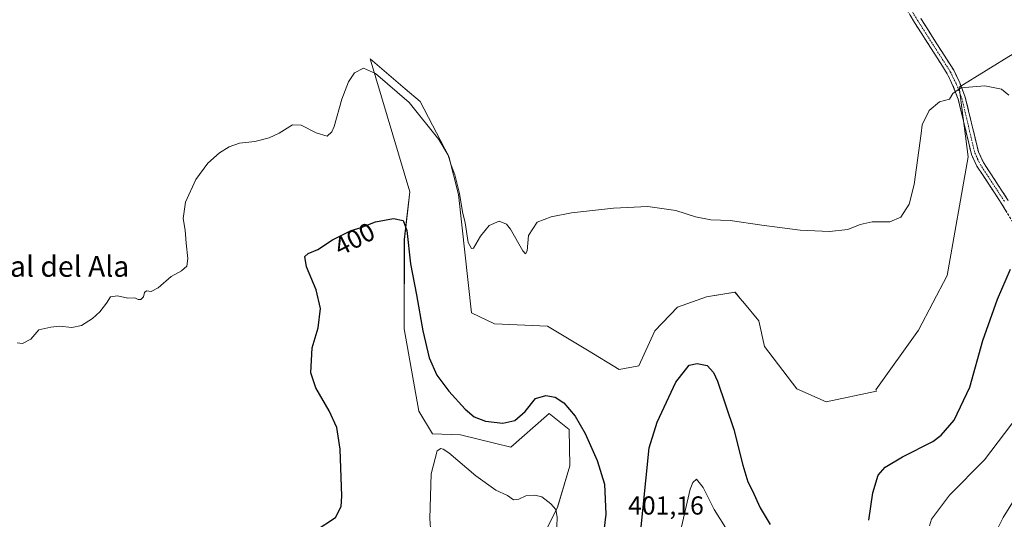
# Model space of a CAD drawing. Units: metres. Extents: x 619206 to 622676, y 4640589 to 4641592.
# Drawn here: x 621111 to 621490, y 4641056 to 4641248 of the extents above; entities that cross this region are included whole.
import ezdxf
from ezdxf.enums import TextEntityAlignment as Align

# ---------------------------------------------------------------- set-up
doc = ezdxf.new("R2010")
doc.units = ezdxf.units.M
doc.header["$MEASUREMENT"] = 0
doc.linetypes.add('TRAZO_Y_PUNTO', pattern=[1, 0.5, -0.25, 0, -0.25])
doc.linetypes.add('TRAZOSX2', pattern=[1.5, 1, -0.5])
for name, color, linetype, lineweight in [('Camino', 19, 'TRAZOSX2', 0), ('Camino Cxs', 19, 'Continuous', 0), ('Camino eje', 19, 'TRAZO_Y_PUNTO', 0), ('Cultivos herbáceos CxS', 92, 'Continuous', 0), ('Curva de nivel maestra', 36, 'Continuous', 30), ('Curva de nivel normal', 36, 'Continuous', 0), ('Matorral CxS', 135, 'Continuous', 0), ('Rótulo de curva de nivel directora', 19, 'Continuous', 0), ('Rótulo de punto de cota en terreno', 19, 'Continuous', 0), ('Texto cartográfico', 19, 'Continuous', 0)]:
    doc.layers.add(name, color=color, linetype=linetype, lineweight=lineweight)
doc.styles.add('Arial', font='txt', dxfattribs={"height": 0.2})

# ---------------------------------------------------------------- blocks, each defined once
blk = doc.blocks.new('*U150')
at = {"layer": 'Cultivos herbáceos CxS', "color": 92, "linetype": 'Continuous', "lineweight": 0}
blk.add_polyline3d([(621503.7303, 4641241.4905, 405.7189), (621472.5155, 4641222.2111, 404.5851), (621476.0297, 4641195.4507, 402.1329), (621467.9235, 4641149.6847, 404.1048), (621456.9067, 4641128.5695, 404.1681), (621440.3811, 4641105.6183, 403.9958), (621440.6437, 4641105.1207, 403.9472), (621421.2627, 4641101.0485, 404.0621), (621410.0385, 4641106.0605, 404.2206), (621397.5475, 4641122.3057, 404.4053), (621395.3959, 4641132.2421, 404.3342), (621389.8505, 4641138.8965, 404.1694), (621388.2143, 4641140.8601, 404.1114), (621386.2153, 4641143.2587, 404.2341), (621375.1985, 4641141.4227, 403.8466), (621364.0561, 4641137.4449, 403.1051), (621355.3325, 4641128.3889, 402.6596), (621349.2321, 4641114.9349, 402.5125), (621341.6373, 4641113.5217, 403.4701), (621329.4309, 4641120.9137, 403.9627), (621314.0157, 4641130.1501, 403.818), (621293.6741, 4641131.0371, 404.3651), (621284.7021, 4641135.3145, 404.2711), (621279.7197, 4641180.8995, 405.0047), (621276.0475, 4641195.5887, 405.2557), (621265.0313, 4641216.7037, 405.6089), (621259.2737, 4641221.6387, 405.4626), (621256.5447, 4641223.9777, 405.4291), (621245.7519, 4641233.2289, 405.5092), (621260.9683, 4641181.8695, 401.5139), (621258.8961, 4641163.5419, 400.2744), (621258.7773, 4641129.1091, 398.544), (621264.4491, 4641097.4585, 395.9117), (621269.6939, 4641088.6649, 395.3748), (621280.4995, 4641088.2329, 396.3758), (621299.9157, 4641083.5853, 396.6716), (621313.6741, 4641095.6493, 398.21), (621314.6431, 4641096.4989, 398.3303), (621322.3813, 4641090.2927, 398.7362), (621322.6419, 4641076.3237, 397.4644), (621317.8591, 4641060.3547, 395.6358), (621306.3611, 4641037.3335, 392.6384)], dxfattribs=at)
blk = doc.blocks.new('*U165')
at = {"layer": 'Curva de nivel normal', "color": 36, "linetype": 'Continuous', "lineweight": 0}
blk.add_polyline3d([(621109.85, 4641123.68, 405), (621111.88, 4641123.46, 405), (621115.11, 4641125.21, 405), (621118.11, 4641128.75, 405), (621122.77, 4641129.8, 405), (621126.11, 4641130.11, 405), (621130.89, 4641129.62, 405), (621134.59, 4641130.47, 405), (621138.89, 4641133.11, 405), (621141.63, 4641135.65, 405), (621144.19, 4641139.08, 405), (621145.76, 4641141.51, 405), (621148.5, 4641141.81, 405), (621152.43, 4641140.97, 405), (621155.15, 4641141.03, 405), (621156.42, 4641140.45, 405), (621157.46, 4641140.43, 405), (621158.41, 4641141.47, 405), (621158.84, 4641143.09, 405), (621159.65, 4641143.75, 405), (621161.43, 4641143.54, 405), (621164.1, 4641144.91, 405), (621169.1, 4641149.24, 405), (621173.1, 4641151.44, 405), (621175.15, 4641153.32, 405), (621175.51, 4641156.2, 405), (621174.89, 4641162.17, 405), (621174.54, 4641167.2, 405), (621173.72, 4641171.65, 405), (621174.58, 4641177.99, 405), (621178.59, 4641186.65, 405), (621183.2, 4641192.99, 405), (621187.67, 4641196.99, 405), (621191.42, 4641199.24, 405), (621195.45, 4641200.64, 405), (621201.35, 4641201.35, 405), (621206.86, 4641202.68, 405), (621210.68, 4641204.48, 405), (621215.81, 4641207.7, 405), (621219.24, 4641207.61, 405), (621224.92, 4641204.62, 405), (621229.15, 4641203.41, 405), (621231.02, 4641205.03, 405), (621231.9, 4641207.14, 405), (621234.84, 4641217.58, 405), (621237.35, 4641224.32, 405), (621239.76, 4641227.77, 405), (621243.12, 4641229.58, 405), (621247.85, 4641227.52, 405), (621260.81, 4641216.37, 405), (621272.18, 4641202.07, 405), (621275.79, 4641196.01, 405), (621276.84, 4641192.59, 405), (621278.36, 4641188.53, 405), (621280.09, 4641181.3, 405), (621281.31, 4641174.23, 405), (621282.38, 4641169.94, 405), (621283.5, 4641162.46, 405), (621284.75, 4641160.05, 405), (621285.52, 4641160.25, 405), (621288.21, 4641164.89, 405), (621291.54, 4641168.99, 405), (621295.43, 4641170.65, 405), (621298.2, 4641169.45, 405), (621299.76, 4641167.58, 405), (621304.59, 4641159.21, 405), (621305.5, 4641158.09, 405), (621306.19, 4641159.24, 405), (621306.68, 4641165.15, 405), (621310.05, 4641170.27, 405), (621315.46, 4641172.34, 405), (621323.24, 4641173.87, 405), (621339.45, 4641175.58, 405), (621352.71, 4641176.21, 405), (621363.4, 4641174.78, 405), (621371.01, 4641172.23, 405), (621376.87, 4641171.12, 405), (621384.41, 4641170.91, 405), (621396.51, 4641169.14, 405), (621411.25, 4641167.12, 405), (621422.65, 4641166.58, 405), (621429.64, 4641167.38, 405), (621434.35, 4641169.37, 405), (621438.98, 4641170.32, 405), (621445.79, 4641170.32, 405), (621450.11, 4641172.15, 405), (621453.23, 4641177.14, 405), (621455.16, 4641184.73, 405), (621457.84, 4641204.36, 405), (621458.34, 4641207.7, 405), (621461.04, 4641213.32, 405), (621465.02, 4641216.64, 405), (621468.77, 4641217.68, 405), (621470.12, 4641219.82, 405), (621473.16, 4641221.98, 405), (621482.39, 4641222.77, 405), (621488.86, 4641221.42, 405), (621491.62, 4641219.18, 405)], dxfattribs=at)
blk = doc.blocks.new('*U169')
at = {"layer": 'Curva de nivel maestra', "color": 36, "linetype": 'Continuous', "lineweight": 30}
for points in [[(621224.59, 4641051.31, 400), (621232.42, 4641056.47, 400), (621234.53, 4641060.71, 400), (621234.84, 4641064.62, 400), (621234.18, 4641082.73, 400), (621232.92, 4641091.14, 400), (621230, 4641097.56, 400), (621224.81, 4641106.36, 400), (621222.96, 4641112.18, 400), (621223.37, 4641121.82, 400), (621225.68, 4641129.56, 400), (621226.58, 4641137, 400), (621224.9, 4641144.2, 400), (621221.23, 4641152.97, 400), (621220.54, 4641156.95, 400), (621221.92, 4641158.19, 400), (621225.65, 4641159.72, 400), (621231.3, 4641163.38, 400), (621238.37, 4641167.02, 400), (621242.32, 4641168.15, 400), (621247.82, 4641170.31, 400), (621254.67, 4641171.67, 400), (621258.45, 4641170.82, 400), (621259.81, 4641167.04, 400), (621261.26, 4641154.13, 400), (621263.55, 4641142.26, 400), (621265.99, 4641128.32, 400), (621268.47, 4641117.99, 400), (621271.46, 4641111.34, 400), (621276.04, 4641105.06, 400), (621282.33, 4641098.22, 400), (621285.75, 4641095.22, 400), (621290.13, 4641093.52, 400), (621296.77, 4641092.77, 400), (621301.43, 4641093.83, 400), (621305.43, 4641097.22, 400), (621309.43, 4641102.34, 400), (621313.36, 4641103.46, 400), (621316.94, 4641102.77, 400), (621320.35, 4641100.59, 400), (621324.67, 4641095.42, 400), (621328.47, 4641088.76, 400), (621333.18, 4641078.41, 400), (621335.91, 4641069.22, 400), (621336.47, 4641057.72, 400), (621335.33, 4641048.04, 400)], [(621349.51, 4641046.36, 400), (621353.18, 4641083.32, 400), (621356.19, 4641093.12, 400), (621363.46, 4641108.54, 400), (621368.53, 4641115.08, 400), (621371.67, 4641115.83, 400), (621375.5, 4641114.97, 400), (621377.88, 4641112.36, 400), (621379.45, 4641108.96, 400), (621385.78, 4641090.38, 400), (621389.18, 4641076.54, 400), (621391.13, 4641070.14, 400), (621392.77, 4641067.02, 400), (621395.96, 4641060.2, 400), (621399.8, 4641053.7, 400)], [(621437.79, 4641055.37, 400), (621439.34, 4641065.93, 400), (621441.38, 4641072.72, 400), (621444.09, 4641075.85, 400), (621450.75, 4641079.86, 400), (621462.33, 4641085.7, 400), (621465.57, 4641088.12, 400), (621470.64, 4641093.99, 400), (621476.68, 4641106.65, 400), (621481.59, 4641124.62, 400), (621487.24, 4641140.53, 400), (621492.29, 4641152.06, 400)]]:
    blk.add_polyline3d(points, dxfattribs=at)

msp = doc.modelspace()

# ---------------------------------------------------------------- linework, layer by layer
at = {"layer": 'Camino', "color": 19, "linetype": 'TRAZOSX2', "lineweight": 0}
for points in [[(621494.66, 4641167.61), (621489.01, 4641177.13), (621479.36, 4641191.84), (621477.26, 4641196.36), (621472.18, 4641217.59), (621470.14, 4641222.82), (621467.96, 4641227.39), (621455.34, 4641247.19), (621450.15, 4641255.74)], [(621457.74, 4641248.69), (621470.44, 4641228.77), (621472.74, 4641223.95), (621474.89, 4641218.44), (621479.94, 4641197.29), (621481.84, 4641193.22), (621491.41, 4641178.63)]]:
    msp.add_lwpolyline(points, dxfattribs=at)
at = {"layer": 'Camino Cxs', "color": 19, "linetype": 'Continuous', "lineweight": 0}
for points in [[(621490.89, 4641173.96, 400.06), (621489.01, 4641177.13, 400.5), (621486.6, 4641180.81, 400.76), (621484.19, 4641184.49, 401.34), (621481.77, 4641188.16, 401.36), (621479.36, 4641191.84, 402.02), (621477.26, 4641196.36, 402.28), (621476.24, 4641200.61, 402.39), (621475.23, 4641204.85, 402.9), (621474.21, 4641209.1, 403.42), (621473.2, 4641213.34, 403.88), (621472.18, 4641217.59, 404.41), (621471.16, 4641220.21, 404.73), (621470.14, 4641222.82, 405), (621469.05, 4641225.11, 405.24), (621467.96, 4641227.39, 405.44), (621465.44, 4641231.35, 405.71), (621462.91, 4641235.31, 405.93), (621460.39, 4641239.27, 406.03), (621457.86, 4641243.23, 406.1), (621455.34, 4641247.19, 406.16), (621453.61, 4641250.04, 406.22)], [(621457.74, 4641248.69, 406.18), (621460.28, 4641244.71, 406.12), (621462.82, 4641240.72, 406.05), (621465.36, 4641236.74, 405.93), (621467.9, 4641232.75, 405.75), (621470.44, 4641228.77, 405.49), (621471.59, 4641226.36, 405.26), (621472.74, 4641223.95, 405.02), (621473.82, 4641221.2, 404.71), (621474.89, 4641218.44, 404.33), (621475.9, 4641214.21, 403.75), (621476.91, 4641209.98, 403.23), (621477.92, 4641205.75, 402.76), (621478.93, 4641201.52, 402.37), (621479.94, 4641197.29, 402.09), (621481.84, 4641193.22, 401.72), (621484.23, 4641189.57, 401.35), (621486.63, 4641185.93, 400.99), (621489.02, 4641182.28, 400.66), (621491.41, 4641178.63, 400.29)]]:
    msp.add_polyline3d(points, dxfattribs=at)
at = {"layer": 'Camino eje', "color": 19, "linetype": 'TRAZO_Y_PUNTO', "lineweight": 0}
msp.add_lwpolyline([(621453.98, 4641252.17), (621456.54, 4641247.94), (621469.2, 4641228.08), (621471.44, 4641223.39), (621473.54, 4641218.02), (621476.06, 4641207.44), (621478.6, 4641196.83), (621479.65, 4641194.57), (621480.6, 4641192.53), (621490.21, 4641177.88)], dxfattribs=at)
at = {"layer": 'Cultivos herbáceos CxS', "color": 92, "linetype": 'Continuous', "lineweight": 0}
msp.add_polyline3d([(621503.73, 4641241.49, 405.72), (621472.52, 4641222.21, 404.59), (621476.03, 4641195.45, 402.13), (621467.92, 4641149.68, 404.1), (621456.91, 4641128.57, 404.17), (621440.38, 4641105.62, 404), (621440.64, 4641105.12, 403.95), (621421.26, 4641101.05, 404.06), (621410.04, 4641106.06, 404.22), (621397.55, 4641122.31, 404.41), (621395.4, 4641132.24, 404.33), (621389.85, 4641138.9, 404.17), (621388.21, 4641140.86, 404.11), (621386.22, 4641143.26, 404.23), (621375.2, 4641141.42, 403.85), (621364.06, 4641137.44, 403.11), (621355.33, 4641128.39, 402.66), (621349.23, 4641114.93, 402.51), (621341.64, 4641113.52, 403.47), (621329.43, 4641120.91, 403.96), (621314.02, 4641130.15, 403.82), (621293.67, 4641131.04, 404.37), (621284.7, 4641135.31, 404.27), (621279.72, 4641180.9, 405), (621276.05, 4641195.59, 405.26), (621265.03, 4641216.7, 405.61), (621259.27, 4641221.64, 405.46), (621256.54, 4641223.98, 405.43), (621245.75, 4641233.23, 405.51), (621260.97, 4641181.87, 401.51), (621258.9, 4641163.54, 400.27), (621258.78, 4641129.11, 398.54), (621264.45, 4641097.46, 395.91), (621269.69, 4641088.66, 395.37), (621280.5, 4641088.23, 396.38), (621299.92, 4641083.59, 396.67), (621313.67, 4641095.65, 398.21), (621314.64, 4641096.5, 398.33), (621322.38, 4641090.29, 398.74), (621322.64, 4641076.32, 397.46), (621317.86, 4641060.35, 395.64), (621306.36, 4641037.33, 392.64)], dxfattribs=at)
at = {"layer": 'Curva de nivel normal', "color": 36, "linetype": 'Continuous', "lineweight": 0}
for points in [[(621461.15, 4641053.28, 395), (621461.88, 4641055.76, 395), (621468.78, 4641065.06, 395), (621482.29, 4641078.7, 395), (621495.29, 4641095.77, 395)], [(621269.54, 4641044.78, 395), (621268.69, 4641056.01, 395), (621269.22, 4641073.2, 395), (621271.5, 4641082.17, 395), (621272.91, 4641083.05, 395), (621273.91, 4641082.78, 395), (621276.08, 4641081.36, 395), (621286.44, 4641072.51, 395), (621294.13, 4641067.02, 395), (621298.65, 4641064.88, 395), (621300.89, 4641063.19, 395), (621303.01, 4641063.5, 395), (621305.68, 4641064.76, 395), (621309.1, 4641065.08, 395), (621311.8, 4641064.36, 395), (621315.26, 4641061.74, 395), (621317.26, 4641059.48, 395), (621317.72, 4641056.61, 395), (621317.48, 4641049.38, 395)], [(621365.2, 4641051.11, 395), (621368.95, 4641067.36, 395), (621369.95, 4641069.93, 395), (621371.42, 4641071.15, 395), (621373.92, 4641068.01, 395), (621378.19, 4641059.46, 395), (621382.6, 4641052.52, 395)], [(621496.21, 4641067.38, 390), (621489.48, 4641056.44, 390), (621485.56, 4641048.77, 390)]]:
    msp.add_polyline3d(points, dxfattribs=at)
at = {"layer": 'Matorral CxS', "color": 135, "linetype": 'Continuous', "lineweight": 0}
for points in [[(621306.36, 4641037.33, 392.64), (621317.86, 4641060.35, 395.64), (621322.64, 4641076.32, 397.46), (621322.38, 4641090.29, 398.74), (621314.64, 4641096.5, 398.33), (621313.67, 4641095.65, 398.21), (621299.92, 4641083.59, 396.67), (621280.5, 4641088.23, 396.38), (621269.69, 4641088.66, 395.37), (621264.45, 4641097.46, 395.91), (621258.78, 4641129.11, 398.54), (621258.9, 4641163.54, 400.27), (621260.97, 4641181.87, 401.51), (621245.75, 4641233.23, 405.51), (621256.54, 4641223.98, 405.43), (621259.27, 4641221.64, 405.46), (621265.03, 4641216.7, 405.61), (621276.05, 4641195.59, 405.26), (621279.72, 4641180.9, 405), (621284.7, 4641135.31, 404.27), (621293.67, 4641131.04, 404.37), (621314.02, 4641130.15, 403.82), (621329.43, 4641120.91, 403.96), (621341.64, 4641113.52, 403.47), (621349.23, 4641114.93, 402.51), (621355.33, 4641128.39, 402.66), (621364.06, 4641137.44, 403.11), (621375.2, 4641141.42, 403.85), (621386.22, 4641143.26, 404.23), (621388.21, 4641140.86, 404.11), (621389.85, 4641138.9, 404.17), (621395.4, 4641132.24, 404.33), (621397.55, 4641122.31, 404.41), (621410.04, 4641106.06, 404.22), (621421.26, 4641101.05, 404.06), (621440.64, 4641105.12, 403.95), (621440.38, 4641105.62, 404), (621456.91, 4641128.57, 404.17), (621467.92, 4641149.68, 404.1), (621476.03, 4641195.45, 402.13), (621472.52, 4641222.21, 404.59), (621503.73, 4641241.49, 405.72)], [(621503.73, 4641241.49, 405.72), (621472.52, 4641222.21, 404.59), (621476.03, 4641195.45, 402.13), (621467.92, 4641149.68, 404.1), (621456.91, 4641128.57, 404.17), (621440.38, 4641105.62, 404), (621440.64, 4641105.12, 403.95), (621421.26, 4641101.05, 404.06), (621410.04, 4641106.06, 404.22), (621397.55, 4641122.31, 404.41), (621395.4, 4641132.24, 404.33), (621389.85, 4641138.9, 404.17), (621388.21, 4641140.86, 404.11), (621386.22, 4641143.26, 404.23), (621375.2, 4641141.42, 403.85), (621364.06, 4641137.44, 403.11), (621355.33, 4641128.39, 402.66), (621349.23, 4641114.93, 402.51), (621341.64, 4641113.52, 403.47), (621329.43, 4641120.91, 403.96), (621314.02, 4641130.15, 403.82), (621293.67, 4641131.04, 404.37), (621284.7, 4641135.31, 404.27), (621279.72, 4641180.9, 405), (621276.05, 4641195.59, 405.26), (621265.03, 4641216.7, 405.61), (621259.27, 4641221.64, 405.46), (621256.54, 4641223.98, 405.43), (621245.75, 4641233.23, 405.51), (621260.97, 4641181.87, 401.51), (621258.9, 4641163.54, 400.27), (621258.78, 4641129.11, 398.54), (621264.45, 4641097.46, 395.91), (621269.69, 4641088.66, 395.37), (621280.5, 4641088.23, 396.38), (621299.92, 4641083.59, 396.67), (621313.67, 4641095.65, 398.21), (621314.64, 4641096.5, 398.33), (621322.38, 4641090.29, 398.74), (621322.64, 4641076.32, 397.46), (621317.86, 4641060.35, 395.64), (621306.36, 4641037.33, 392.64)]]:
    msp.add_polyline3d(points, dxfattribs=at)

# ---------------------------------------------------------------- block references
at = {"layer": 'Cultivos herbáceos CxS', "color": 92, "linetype": 'Continuous', "lineweight": 0}
msp.add_blockref('*U150', (0, 0), dxfattribs=at)
at = {"layer": 'Curva de nivel maestra', "color": 36, "linetype": 'Continuous', "lineweight": 30}
msp.add_blockref('*U169', (0, 0), dxfattribs=at)
at = {"layer": 'Curva de nivel normal', "color": 36, "linetype": 'Continuous', "lineweight": 0}
msp.add_blockref('*U165', (0, 0), dxfattribs=at)

# ---------------------------------------------------------------- texts
at = {"layer": 'Rótulo de curva de nivel directora', "color": 19, "linetype": 'Continuous', "lineweight": 0, "style": 'Arial'}
msp.add_text('400', height=7, rotation=27.2418, dxfattribs=at).set_placement((621239.7, 4641163.74), align=Align.MIDDLE_CENTER)
at = {"layer": 'Rótulo de punto de cota en terreno', "color": 19, "linetype": 'Continuous', "lineweight": 0, "style": 'Arial'}
msp.add_text('401,16', height=7, dxfattribs=at).set_placement((621345.06, 4641055.38), align=Align.BOTTOM_LEFT)
at = {"layer": 'Texto cartográfico', "color": 19, "linetype": 'Continuous', "lineweight": 0, "style": 'Arial'}
msp.add_text('Corral del Ala', height=8, dxfattribs=at).set_placement((621119.01, 4641153.19), align=Align.MIDDLE_CENTER)

doc.saveas('drawing.dxf')
